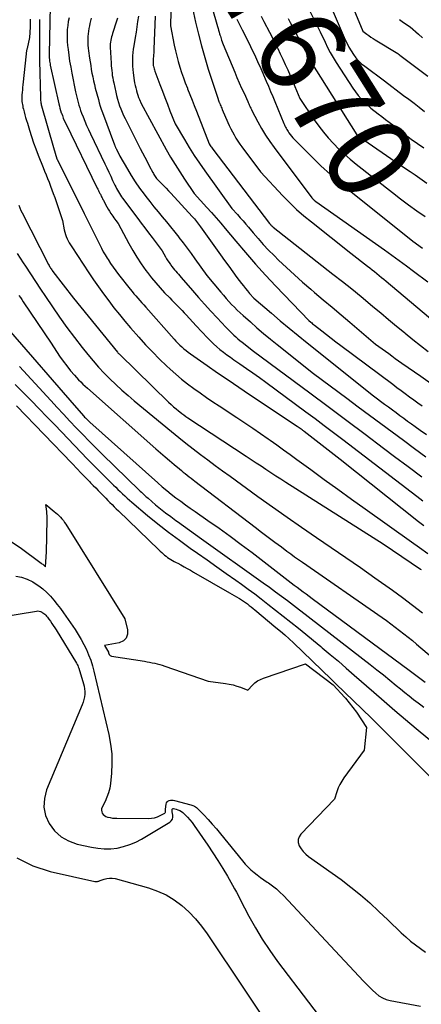
# Model space of a CAD drawing. Units: inches. Extents: x 2612402 to 2615135, y 1507318 to 1510006.
# Drawn here: x 2614256 to 2614324, y 1509312 to 1509479 of the extents above; entities that cross this region are included whole.
import ezdxf
from ezdxf.enums import TextEntityAlignment as Align

# ---------------------------------------------------------------- set-up
doc = ezdxf.new("R2010")
doc.units = ezdxf.units.IN
doc.header["$MEASUREMENT"] = 0
doc.layers.add('Tile_2643_34_SE_contour_2ft', color=143, linetype='Continuous')
doc.layers.add('Tile_2643_34_SE_contour_anno_2ft', color=125, linetype='Continuous')
doc.styles.add('Arial', font='arial.ttf')

msp = doc.modelspace()

# ---------------------------------------------------------------- linework, layer by layer
at = {"layer": 'Tile_2643_34_SE_contour_2ft'}
msp.add_line((2614320.79, 1509454.73, 7670), (2614322.42, 1509453.62, 7670), dxfattribs=at)
for points in [[(2614287.85, 1509484.91, 7676), (2614289.76, 1509478.2, 7676), (2614289.85, 1509477.89, 7676), (2614289.94, 1509477.58, 7676), (2614290.03, 1509477.27, 7676), (2614290.12, 1509476.96, 7676), (2614290.18, 1509476.77, 7676), (2614290.24, 1509476.55, 7676), (2614290.31, 1509476.33, 7676), (2614290.38, 1509476.12, 7676), (2614290.45, 1509475.9, 7676), (2614290.7, 1509475.14, 7676), (2614292.68, 1509470.45, 7676), (2614293.06, 1509469.56, 7676), (2614293.45, 1509468.66, 7676), (2614293.85, 1509467.78, 7676), (2614294.25, 1509466.89, 7676), (2614294.89, 1509465.5, 7676), (2614294.98, 1509465.31, 7676), (2614295.07, 1509465.12, 7676), (2614295.15, 1509464.93, 7676), (2614295.24, 1509464.73, 7676), (2614295.32, 1509464.54, 7676), (2614295.41, 1509464.35, 7676), (2614295.5, 1509464.16, 7676), (2614295.6, 1509463.98, 7676), (2614296.61, 1509462.05, 7676), (2614297.24, 1509460.92, 7676), (2614297.91, 1509459.81, 7676), (2614298.62, 1509458.74, 7676), (2614299.37, 1509457.69, 7676), (2614305.76, 1509449.17, 7676), (2614305.8, 1509449.12, 7676), (2614305.84, 1509449.07, 7676), (2614305.89, 1509449.02, 7676), (2614305.93, 1509448.97, 7676), (2614305.98, 1509448.92, 7676), (2614306.03, 1509448.88, 7676), (2614306.08, 1509448.83, 7676), (2614306.13, 1509448.79, 7676), (2614306.43, 1509448.55, 7676), (2614318.09, 1509440.34, 7676), (2614319.32, 1509439.46, 7676), (2614320.55, 1509438.57, 7676), (2614321.77, 1509437.67, 7676), (2614322.97, 1509436.76, 7676), (2614325.38, 1509434.92, 7676)], [(2614311.19, 1509485.23, 7664), (2614314.39, 1509477.42, 7664), (2614315.07, 1509476.91, 7664), (2614315.41, 1509476.66, 7664), (2614315.76, 1509476.42, 7664), (2614316.12, 1509476.19, 7664), (2614316.48, 1509475.96, 7664), (2614320.33, 1509473.62, 7664), (2614320.44, 1509473.53, 7664), (2614320.5, 1509473.48, 7664), (2614320.55, 1509473.44, 7664), (2614320.61, 1509473.39, 7664), (2614320.67, 1509473.35, 7664), (2614325.4, 1509469.78, 7664)], [(2614281.89, 1509483.29, 7680), (2614281.8, 1509478.35, 7680), (2614282.43, 1509475.02, 7680), (2614282.63, 1509474.09, 7680), (2614282.85, 1509473.17, 7680), (2614283.1, 1509472.25, 7680), (2614283.37, 1509471.34, 7680), (2614283.67, 1509470.43, 7680), (2614283.98, 1509469.53, 7680), (2614284.3, 1509468.64, 7680), (2614284.65, 1509467.75, 7680), (2614284.69, 1509467.63, 7680), (2614285.06, 1509466.69, 7680), (2614285.44, 1509465.75, 7680), (2614285.81, 1509464.8, 7680), (2614286.18, 1509463.86, 7680), (2614288.34, 1509458.34, 7680), (2614288.53, 1509458.03, 7680), (2614288.63, 1509457.88, 7680), (2614288.73, 1509457.73, 7680), (2614288.84, 1509457.58, 7680), (2614288.95, 1509457.44, 7680), (2614298.56, 1509444.84, 7680), (2614298.63, 1509444.76, 7680), (2614298.73, 1509444.64, 7680), (2614298.77, 1509444.59, 7680), (2614298.82, 1509444.55, 7680), (2614298.86, 1509444.5, 7680), (2614298.9, 1509444.46, 7680), (2614298.93, 1509444.43, 7680), (2614299, 1509444.37, 7680), (2614299.06, 1509444.32, 7680), (2614299.12, 1509444.27, 7680), (2614299.19, 1509444.21, 7680), (2614309.33, 1509436.25, 7680), (2614310.92, 1509434.99, 7680), (2614312.51, 1509433.72, 7680), (2614314.08, 1509432.43, 7680), (2614315.64, 1509431.14, 7680), (2614316.09, 1509430.76, 7680), (2614317.42, 1509429.65, 7680), (2614318.76, 1509428.54, 7680), (2614320.1, 1509427.43, 7680), (2614321.44, 1509426.32, 7680), (2614321.58, 1509426.21, 7680), (2614322.86, 1509425.17, 7680), (2614324.15, 1509424.15, 7680), (2614325.46, 1509423.15, 7680)], [(2614285.02, 1509483.77, 7678), (2614286.05, 1509478.94, 7678), (2614286.51, 1509476.93, 7678), (2614287.02, 1509474.93, 7678), (2614287.59, 1509472.94, 7678), (2614288.2, 1509470.97, 7678), (2614289.86, 1509465.88, 7678), (2614289.89, 1509465.79, 7678), (2614289.92, 1509465.7, 7678), (2614289.95, 1509465.61, 7678), (2614289.98, 1509465.52, 7678), (2614290.02, 1509465.43, 7678), (2614290.05, 1509465.34, 7678), (2614290.09, 1509465.25, 7678), (2614290.13, 1509465.17, 7678), (2614290.22, 1509464.94, 7678), (2614290.31, 1509464.74, 7678), (2614290.39, 1509464.54, 7678), (2614290.48, 1509464.34, 7678), (2614290.56, 1509464.14, 7678), (2614291.51, 1509461.96, 7678), (2614291.76, 1509461.42, 7678), (2614292.02, 1509460.88, 7678), (2614292.29, 1509460.34, 7678), (2614292.57, 1509459.82, 7678), (2614292.87, 1509459.3, 7678), (2614293.19, 1509458.79, 7678), (2614293.53, 1509458.29, 7678), (2614293.88, 1509457.81, 7678), (2614297.06, 1509453.57, 7678), (2614300.84, 1509449.52, 7678), (2614301.98, 1509448.35, 7678), (2614303.17, 1509447.21, 7678), (2614304.4, 1509446.12, 7678), (2614305.67, 1509445.08, 7678), (2614312.38, 1509439.8, 7678), (2614315.18, 1509437.61, 7678), (2614315.58, 1509437.3, 7678), (2614315.98, 1509436.98, 7678), (2614316.37, 1509436.66, 7678), (2614316.76, 1509436.33, 7678), (2614317.15, 1509436.01, 7678), (2614317.54, 1509435.68, 7678), (2614317.93, 1509435.36, 7678), (2614318.32, 1509435.03, 7678), (2614326.6, 1509428.1, 7678)], [(2614261.38, 1509481.67, 7692), (2614261.24, 1509473.59, 7692), (2614261.24, 1509473.5, 7692), (2614261.24, 1509473.41, 7692), (2614261.24, 1509473.32, 7692), (2614261.24, 1509473.23, 7692), (2614261.24, 1509473.14, 7692), (2614261.24, 1509473.05, 7692), (2614261.25, 1509472.97, 7692), (2614261.25, 1509472.88, 7692), (2614261.27, 1509472.59, 7692), (2614261.3, 1509472.35, 7692), (2614261.33, 1509472.12, 7692), (2614261.37, 1509471.89, 7692), (2614261.41, 1509471.66, 7692), (2614262.86, 1509465.12, 7692), (2614262.95, 1509464.73, 7692), (2614263.05, 1509464.35, 7692), (2614263.16, 1509463.97, 7692), (2614263.28, 1509463.59, 7692), (2614263.31, 1509463.51, 7692), (2614263.46, 1509463.1, 7692), (2614263.62, 1509462.69, 7692), (2614263.79, 1509462.29, 7692), (2614263.98, 1509461.89, 7692), (2614269.37, 1509450.81, 7692), (2614269.47, 1509450.62, 7692), (2614269.57, 1509450.42, 7692), (2614269.67, 1509450.22, 7692), (2614269.77, 1509450.02, 7692), (2614269.82, 1509449.92, 7692), (2614269.9, 1509449.78, 7692), (2614269.98, 1509449.63, 7692), (2614270.05, 1509449.48, 7692), (2614270.12, 1509449.33, 7692), (2614270.2, 1509449.19, 7692), (2614270.27, 1509449.04, 7692), (2614270.35, 1509448.89, 7692), (2614270.42, 1509448.75, 7692), (2614270.79, 1509448.04, 7692), (2614271, 1509447.65, 7692), (2614271.21, 1509447.26, 7692), (2614271.44, 1509446.89, 7692), (2614271.68, 1509446.52, 7692), (2614271.83, 1509446.29, 7692), (2614272, 1509446.04, 7692), (2614272.18, 1509445.79, 7692), (2614272.36, 1509445.54, 7692), (2614272.54, 1509445.3, 7692), (2614272.91, 1509444.81, 7692), (2614274.72, 1509441.44, 7692), (2614275.38, 1509440.27, 7692), (2614276.08, 1509439.11, 7692), (2614276.83, 1509437.98, 7692), (2614277.61, 1509436.87, 7692), (2614277.89, 1509436.49, 7692), (2614278.57, 1509435.6, 7692), (2614279.28, 1509434.74, 7692), (2614280.03, 1509433.9, 7692), (2614280.79, 1509433.09, 7692), (2614281.67, 1509432.2, 7692), (2614282.02, 1509431.84, 7692), (2614282.37, 1509431.49, 7692), (2614282.71, 1509431.13, 7692), (2614283.06, 1509430.78, 7692), (2614283.41, 1509430.42, 7692), (2614283.75, 1509430.06, 7692), (2614284.09, 1509429.7, 7692), (2614284.43, 1509429.34, 7692), (2614286.15, 1509427.49, 7692), (2614288.04, 1509425.44, 7692), (2614288.55, 1509424.91, 7692), (2614289.07, 1509424.41, 7692), (2614289.62, 1509423.92, 7692), (2614290.18, 1509423.46, 7692), (2614290.76, 1509423.01, 7692), (2614291.35, 1509422.57, 7692), (2614291.94, 1509422.14, 7692), (2614292.54, 1509421.72, 7692), (2614293.55, 1509421.02, 7692), (2614294.66, 1509420.25, 7692), (2614295.76, 1509419.48, 7692), (2614296.85, 1509418.69, 7692), (2614297.94, 1509417.9, 7692), (2614304.72, 1509412.9, 7692), (2614306.29, 1509411.74, 7692), (2614307.86, 1509410.57, 7692), (2614309.42, 1509409.39, 7692), (2614310.98, 1509408.21, 7692), (2614323.53, 1509398.61, 7692), (2614324.57, 1509397.8, 7692)], [(2614308.69, 1509482.25, 7666), (2614311.41, 1509475.95, 7666), (2614311.71, 1509475.31, 7666), (2614312.04, 1509474.68, 7666), (2614312.4, 1509474.07, 7666), (2614312.78, 1509473.48, 7666), (2614313.21, 1509472.91, 7666), (2614313.68, 1509472.39, 7666), (2614314.19, 1509471.9, 7666), (2614314.73, 1509471.46, 7666), (2614318.04, 1509469, 7666), (2614321.31, 1509466.54, 7666), (2614322.2, 1509465.87, 7666), (2614323.08, 1509465.19, 7666), (2614323.96, 1509464.51, 7666), (2614324.84, 1509463.82, 7666)], [(2614276.35, 1509479.95, 7684), (2614276.22, 1509479.04, 7684), (2614276.09, 1509478.13, 7684), (2614275.95, 1509477.23, 7684), (2614275.8, 1509476.32, 7684), (2614275.56, 1509474.94, 7684), (2614275.48, 1509474.38, 7684), (2614275.41, 1509473.81, 7684), (2614275.36, 1509473.23, 7684), (2614275.33, 1509472.66, 7684), (2614275.33, 1509472.09, 7684), (2614275.34, 1509471.51, 7684), (2614275.39, 1509470.94, 7684), (2614275.46, 1509470.37, 7684), (2614275.64, 1509469.07, 7684), (2614275.71, 1509468.65, 7684), (2614275.8, 1509468.22, 7684), (2614275.9, 1509467.8, 7684), (2614276.01, 1509467.38, 7684), (2614276.04, 1509467.28, 7684), (2614276.15, 1509466.92, 7684), (2614276.26, 1509466.56, 7684), (2614276.39, 1509466.2, 7684), (2614276.52, 1509465.85, 7684), (2614276.8, 1509465.14, 7684), (2614281.08, 1509457.36, 7684), (2614281.81, 1509456.08, 7684), (2614282.56, 1509454.82, 7684), (2614283.35, 1509453.57, 7684), (2614284.16, 1509452.34, 7684), (2614285.81, 1509449.9, 7684), (2614287.95, 1509447.55, 7684), (2614288.74, 1509446.66, 7684), (2614289.54, 1509445.77, 7684), (2614290.31, 1509444.86, 7684), (2614291.08, 1509443.95, 7684), (2614292.84, 1509441.84, 7684), (2614294.5, 1509439.88, 7684), (2614296.19, 1509437.95, 7684), (2614297.92, 1509436.06, 7684), (2614299.67, 1509434.19, 7684), (2614305.26, 1509428.37, 7684), (2614305.57, 1509428.1, 7684), (2614305.73, 1509427.97, 7684), (2614305.88, 1509427.84, 7684), (2614306.04, 1509427.71, 7684), (2614306.2, 1509427.59, 7684), (2614307.46, 1509426.6, 7684), (2614308.25, 1509425.99, 7684), (2614309.04, 1509425.38, 7684), (2614309.84, 1509424.77, 7684), (2614310.64, 1509424.16, 7684), (2614319.45, 1509417.56, 7684), (2614320.16, 1509417.03, 7684), (2614320.87, 1509416.5, 7684), (2614321.58, 1509415.98, 7684), (2614322.29, 1509415.46, 7684), (2614323.01, 1509414.94, 7684), (2614323.72, 1509414.43, 7684), (2614324.44, 1509413.91, 7684)], [(2614279.21, 1509479.95, 7682), (2614278.98, 1509474.36, 7682), (2614278.96, 1509474.04, 7682), (2614278.95, 1509473.73, 7682), (2614278.92, 1509473.42, 7682), (2614278.9, 1509473.1, 7682), (2614278.87, 1509472.77, 7682), (2614278.85, 1509472.62, 7682), (2614278.84, 1509472.47, 7682), (2614278.84, 1509472.32, 7682), (2614278.83, 1509472.17, 7682), (2614278.83, 1509472.02, 7682), (2614278.84, 1509471.87, 7682), (2614278.86, 1509471.73, 7682), (2614278.88, 1509471.58, 7682), (2614278.91, 1509471.46, 7682), (2614278.96, 1509471.26, 7682), (2614279.01, 1509471.06, 7682), (2614279.07, 1509470.86, 7682), (2614279.14, 1509470.66, 7682), (2614280, 1509468.37, 7682), (2614280.42, 1509467.26, 7682), (2614280.85, 1509466.15, 7682), (2614281.27, 1509465.05, 7682), (2614281.7, 1509463.94, 7682), (2614282.57, 1509461.74, 7682), (2614284.16, 1509459.03, 7682), (2614284.98, 1509457.69, 7682), (2614285.82, 1509456.36, 7682), (2614286.69, 1509455.06, 7682), (2614287.59, 1509453.77, 7682), (2614292.18, 1509447.37, 7682), (2614293.14, 1509446.32, 7682), (2614293.62, 1509445.79, 7682), (2614294.09, 1509445.25, 7682), (2614294.56, 1509444.71, 7682), (2614295.02, 1509444.17, 7682), (2614295.79, 1509443.25, 7682), (2614296.64, 1509442.25, 7682), (2614297.52, 1509441.28, 7682), (2614298.42, 1509440.32, 7682), (2614299.34, 1509439.39, 7682), (2614300.1, 1509438.63, 7682), (2614301.43, 1509437.35, 7682), (2614302.78, 1509436.09, 7682), (2614304.17, 1509434.86, 7682), (2614305.57, 1509433.66, 7682), (2614306.18, 1509433.14, 7682), (2614307.69, 1509431.88, 7682), (2614309.19, 1509430.61, 7682), (2614310.69, 1509429.34, 7682), (2614312.19, 1509428.08, 7682), (2614316.53, 1509424.39, 7682), (2614318.77, 1509422.76, 7682), (2614319.33, 1509422.36, 7682), (2614319.89, 1509421.96, 7682), (2614320.45, 1509421.56, 7682), (2614321.01, 1509421.16, 7682), (2614324.22, 1509418.92, 7682), (2614326.38, 1509417.4, 7682)], [(2614297.13, 1509479.97, 7672), (2614297.6, 1509479.07, 7672), (2614298.56, 1509477.25, 7672), (2614299.51, 1509475.38, 7672), (2614299.96, 1509474.48, 7672), (2614300.4, 1509473.58, 7672), (2614300.83, 1509472.67, 7672), (2614301.25, 1509471.76, 7672), (2614301.66, 1509470.84, 7672), (2614302.06, 1509469.91, 7672), (2614302.46, 1509468.99, 7672), (2614302.85, 1509468.06, 7672), (2614303.7, 1509466.01, 7672), (2614306.16, 1509462.4, 7672), (2614306.92, 1509461.34, 7672), (2614307.71, 1509460.32, 7672), (2614308.54, 1509459.33, 7672), (2614309.41, 1509458.36, 7672), (2614310.33, 1509457.44, 7672), (2614311.26, 1509456.55, 7672), (2614312.24, 1509455.7, 7672), (2614313.25, 1509454.87, 7672), (2614319.39, 1509450.07, 7672), (2614320.75, 1509449.02, 7672), (2614322.13, 1509447.99, 7672), (2614323.52, 1509446.98, 7672), (2614324.93, 1509445.99, 7672)], [(2614305.11, 1509481.39, 7668), (2614307.15, 1509477.31, 7668), (2614307.99, 1509475.54, 7668), (2614308.42, 1509474.67, 7668), (2614308.88, 1509473.81, 7668), (2614309.37, 1509472.97, 7668), (2614309.89, 1509472.13, 7668), (2614312.71, 1509467.74, 7668), (2614313.14, 1509467.12, 7668), (2614313.61, 1509466.52, 7668), (2614314.11, 1509465.96, 7668), (2614314.64, 1509465.42, 7668), (2614315.74, 1509464.37, 7668), (2614316.98, 1509463.42, 7668), (2614317.61, 1509462.95, 7668), (2614318.23, 1509462.47, 7668), (2614318.85, 1509462, 7668), (2614319.46, 1509461.52, 7668), (2614320.5, 1509460.72, 7668), (2614321.54, 1509459.93, 7668), (2614322.58, 1509459.14, 7668), (2614323.64, 1509458.38, 7668), (2614324.71, 1509457.62, 7668)], [(2614258, 1509479.46, 7696), (2614258.01, 1509479.23, 7696), (2614258.01, 1509479.01, 7696), (2614258.01, 1509478.78, 7696), (2614258.01, 1509478.56, 7696), (2614258, 1509478.34, 7696), (2614257.99, 1509478.11, 7696), (2614257.87, 1509476.32, 7696), (2614257.47, 1509474.48, 7696), (2614257.44, 1509474.37, 7696), (2614257.42, 1509474.26, 7696), (2614257.4, 1509474.14, 7696), (2614257.38, 1509474.03, 7696), (2614257.37, 1509473.92, 7696), (2614257.35, 1509473.81, 7696), (2614257.34, 1509473.7, 7696), (2614257.33, 1509473.59, 7696), (2614256.76, 1509468.3, 7696), (2614256.72, 1509467.88, 7696), (2614256.68, 1509467.46, 7696), (2614256.65, 1509467.03, 7696), (2614256.62, 1509466.61, 7696), (2614256.6, 1509466.29, 7696), (2614256.6, 1509466.03, 7696), (2614256.6, 1509465.76, 7696), (2614256.62, 1509465.5, 7696), (2614256.65, 1509465.24, 7696), (2614256.69, 1509464.98, 7696), (2614256.74, 1509464.72, 7696), (2614256.79, 1509464.46, 7696), (2614256.86, 1509464.2, 7696), (2614256.97, 1509463.74, 7696), (2614257.1, 1509463.26, 7696), (2614257.24, 1509462.77, 7696), (2614257.38, 1509462.29, 7696), (2614257.53, 1509461.81, 7696), (2614257.89, 1509460.63, 7696), (2614258.24, 1509459.57, 7696), (2614258.59, 1509458.51, 7696), (2614258.98, 1509457.46, 7696), (2614259.38, 1509456.41, 7696), (2614260.2, 1509454.32, 7696), (2614260.45, 1509453.69, 7696), (2614260.71, 1509453.06, 7696), (2614260.96, 1509452.43, 7696), (2614261.21, 1509451.8, 7696), (2614261.46, 1509451.17, 7696), (2614261.7, 1509450.53, 7696), (2614261.93, 1509449.89, 7696), (2614262.16, 1509449.25, 7696), (2614263.49, 1509445.31, 7696), (2614263.79, 1509443.73, 7696), (2614263.88, 1509443.34, 7696), (2614263.98, 1509442.97, 7696), (2614264.12, 1509442.6, 7696), (2614264.27, 1509442.23, 7696), (2614264.44, 1509441.88, 7696), (2614264.63, 1509441.53, 7696), (2614264.83, 1509441.19, 7696), (2614265.04, 1509440.86, 7696), (2614267.94, 1509436.48, 7696), (2614268.76, 1509435.27, 7696), (2614269.6, 1509434.06, 7696), (2614270.45, 1509432.88, 7696), (2614271.32, 1509431.7, 7696), (2614272.21, 1509430.54, 7696), (2614273.12, 1509429.4, 7696), (2614274.06, 1509428.27, 7696), (2614275.01, 1509427.16, 7696), (2614276.43, 1509425.54, 7696), (2614277.56, 1509424.28, 7696), (2614278.72, 1509423.05, 7696), (2614279.92, 1509421.85, 7696), (2614281.14, 1509420.68, 7696), (2614281.71, 1509420.15, 7696), (2614282.68, 1509419.28, 7696), (2614283.68, 1509418.44, 7696), (2614284.7, 1509417.63, 7696), (2614285.74, 1509416.84, 7696), (2614286.8, 1509416.09, 7696), (2614287.87, 1509415.34, 7696), (2614288.95, 1509414.61, 7696), (2614290.04, 1509413.89, 7696), (2614293.06, 1509411.92, 7696), (2614294.39, 1509411.04, 7696), (2614295.72, 1509410.15, 7696), (2614297.04, 1509409.24, 7696), (2614298.35, 1509408.32, 7696), (2614298.67, 1509408.09, 7696), (2614299.82, 1509407.28, 7696), (2614300.96, 1509406.46, 7696), (2614302.09, 1509405.64, 7696), (2614303.23, 1509404.82, 7696), (2614305.56, 1509403.12, 7696), (2614307.86, 1509401.44, 7696), (2614310.17, 1509399.77, 7696), (2614312.48, 1509398.11, 7696), (2614314.8, 1509396.46, 7696), (2614322.65, 1509390.87, 7696), (2614324.02, 1509389.88, 7696), (2614325.38, 1509388.88, 7696)], [(2614259.58, 1509479.41, 7694), (2614259.59, 1509478.29, 7694), (2614259.59, 1509477.24, 7694), (2614259.59, 1509476.63, 7694), (2614259.59, 1509476.03, 7694), (2614259.59, 1509475.43, 7694), (2614259.58, 1509474.82, 7694), (2614259.57, 1509474.22, 7694), (2614259.57, 1509473.62, 7694), (2614259.58, 1509473.01, 7694), (2614259.59, 1509472.41, 7694), (2614259.73, 1509466.17, 7694), (2614259.74, 1509465.99, 7694), (2614259.75, 1509465.81, 7694), (2614259.77, 1509465.64, 7694), (2614259.79, 1509465.46, 7694), (2614259.82, 1509465.29, 7694), (2614259.85, 1509465.11, 7694), (2614259.89, 1509464.94, 7694), (2614259.93, 1509464.77, 7694), (2614261.98, 1509457.69, 7694), (2614262.54, 1509455.78, 7694), (2614262.58, 1509455.68, 7694), (2614267.16, 1509446.57, 7694), (2614267.18, 1509446.53, 7694), (2614269.8, 1509441.19, 7694), (2614270.1, 1509440.61, 7694), (2614270.4, 1509440.04, 7694), (2614270.73, 1509439.48, 7694), (2614271.06, 1509438.92, 7694), (2614271.2, 1509438.7, 7694), (2614271.62, 1509438.05, 7694), (2614272.06, 1509437.4, 7694), (2614272.52, 1509436.78, 7694), (2614273, 1509436.16, 7694), (2614274.95, 1509433.7, 7694), (2614275.27, 1509433.3, 7694), (2614275.59, 1509432.91, 7694), (2614275.92, 1509432.53, 7694), (2614276.26, 1509432.14, 7694), (2614276.6, 1509431.77, 7694), (2614276.94, 1509431.39, 7694), (2614277.28, 1509431.01, 7694), (2614277.61, 1509430.63, 7694), (2614282.39, 1509425.23, 7694), (2614282.71, 1509424.88, 7694), (2614283.03, 1509424.54, 7694), (2614283.37, 1509424.21, 7694), (2614283.71, 1509423.89, 7694), (2614284.06, 1509423.58, 7694), (2614284.42, 1509423.29, 7694), (2614284.79, 1509423, 7694), (2614285.17, 1509422.73, 7694), (2614287.98, 1509420.77, 7694), (2614289.77, 1509419.53, 7694), (2614291.57, 1509418.3, 7694), (2614293.38, 1509417.08, 7694), (2614295.19, 1509415.86, 7694), (2614303.28, 1509410.45, 7694), (2614303.45, 1509410.33, 7694), (2614303.62, 1509410.22, 7694), (2614303.78, 1509410.1, 7694), (2614303.94, 1509409.99, 7694), (2614304.1, 1509409.88, 7694), (2614304.18, 1509409.81, 7694), (2614304.27, 1509409.75, 7694), (2614304.36, 1509409.68, 7694), (2614304.44, 1509409.62, 7694), (2614310.53, 1509404.87, 7694), (2614323.83, 1509394.33, 7694), (2614324.27, 1509393.98, 7694), (2614324.72, 1509393.63, 7694)], [(2614264.59, 1509479.7, 7690), (2614264.46, 1509479.03, 7690), (2614264.37, 1509478.37, 7690), (2614264.3, 1509477.7, 7690), (2614264.26, 1509477.03, 7690), (2614264.25, 1509476.36, 7690), (2614264.29, 1509475.68, 7690), (2614264.34, 1509475.01, 7690), (2614264.42, 1509474.33, 7690), (2614264.55, 1509473.33, 7690), (2614264.7, 1509472.32, 7690), (2614264.87, 1509471.32, 7690), (2614265.06, 1509470.32, 7690), (2614265.7, 1509467.14, 7690), (2614265.79, 1509466.68, 7690), (2614265.9, 1509466.22, 7690), (2614266.01, 1509465.76, 7690), (2614266.13, 1509465.31, 7690), (2614266.26, 1509464.85, 7690), (2614266.4, 1509464.41, 7690), (2614266.56, 1509463.96, 7690), (2614266.73, 1509463.52, 7690), (2614266.97, 1509462.92, 7690), (2614267.27, 1509462.18, 7690), (2614267.58, 1509461.45, 7690), (2614267.91, 1509460.73, 7690), (2614268.24, 1509460.01, 7690), (2614270.65, 1509454.95, 7690), (2614270.98, 1509454.25, 7690), (2614271.32, 1509453.54, 7690), (2614271.65, 1509452.84, 7690), (2614271.98, 1509452.13, 7690), (2614272.38, 1509451.3, 7690), (2614272.52, 1509451.01, 7690), (2614272.66, 1509450.73, 7690), (2614272.82, 1509450.45, 7690), (2614272.97, 1509450.17, 7690), (2614273.14, 1509449.89, 7690), (2614273.31, 1509449.62, 7690), (2614273.49, 1509449.36, 7690), (2614273.68, 1509449.1, 7690), (2614276.23, 1509445.69, 7690), (2614276.84, 1509444.87, 7690), (2614277.45, 1509444.06, 7690), (2614278.07, 1509443.24, 7690), (2614278.68, 1509442.43, 7690), (2614280.4, 1509440.17, 7690), (2614280.93, 1509439.19, 7690), (2614281.12, 1509438.85, 7690), (2614281.32, 1509438.51, 7690), (2614281.54, 1509438.19, 7690), (2614281.77, 1509437.86, 7690), (2614281.83, 1509437.78, 7690), (2614282.04, 1509437.51, 7690), (2614282.25, 1509437.24, 7690), (2614282.46, 1509436.98, 7690), (2614282.68, 1509436.72, 7690), (2614282.91, 1509436.46, 7690), (2614283.13, 1509436.21, 7690), (2614283.36, 1509435.95, 7690), (2614283.58, 1509435.69, 7690), (2614285.51, 1509433.47, 7690), (2614286.54, 1509432.29, 7690), (2614287.58, 1509431.13, 7690), (2614288.63, 1509429.98, 7690), (2614289.68, 1509428.83, 7690), (2614291.17, 1509427.23, 7690), (2614291.49, 1509426.89, 7690), (2614291.82, 1509426.56, 7690), (2614292.16, 1509426.23, 7690), (2614292.5, 1509425.91, 7690), (2614292.85, 1509425.6, 7690), (2614293.21, 1509425.29, 7690), (2614293.57, 1509424.99, 7690), (2614293.93, 1509424.69, 7690), (2614295.84, 1509423.17, 7690), (2614305.39, 1509416.1, 7690), (2614308.52, 1509413.78, 7690), (2614311.65, 1509411.45, 7690), (2614314.78, 1509409.11, 7690), (2614317.9, 1509406.76, 7690), (2614319.78, 1509405.34, 7690), (2614322.08, 1509403.61, 7690), (2614324.38, 1509401.87, 7690)], [(2614268.34, 1509479.63, 7688), (2614268.24, 1509479.19, 7688), (2614268.14, 1509478.74, 7688), (2614268.05, 1509478.3, 7688), (2614267.96, 1509477.85, 7688), (2614267.89, 1509477.41, 7688), (2614267.83, 1509476.96, 7688), (2614267.8, 1509476.51, 7688), (2614267.78, 1509476.05, 7688), (2614267.78, 1509475.99, 7688), (2614267.78, 1509475.51, 7688), (2614267.8, 1509475.02, 7688), (2614267.84, 1509474.54, 7688), (2614267.9, 1509474.06, 7688), (2614268.06, 1509472.86, 7688), (2614268.16, 1509472.22, 7688), (2614268.26, 1509471.58, 7688), (2614268.37, 1509470.93, 7688), (2614268.48, 1509470.29, 7688), (2614268.61, 1509469.66, 7688), (2614268.74, 1509469.02, 7688), (2614268.89, 1509468.39, 7688), (2614269.05, 1509467.76, 7688), (2614269.57, 1509465.82, 7688), (2614269.72, 1509465.27, 7688), (2614269.88, 1509464.72, 7688), (2614270.06, 1509464.19, 7688), (2614270.25, 1509463.65, 7688), (2614272.29, 1509458.15, 7688), (2614272.33, 1509458.06, 7688), (2614272.37, 1509457.96, 7688), (2614272.41, 1509457.87, 7688), (2614272.45, 1509457.78, 7688), (2614272.49, 1509457.69, 7688), (2614272.53, 1509457.6, 7688), (2614272.57, 1509457.51, 7688), (2614272.62, 1509457.41, 7688), (2614273.19, 1509456.23, 7688), (2614274.48, 1509454.02, 7688), (2614275.14, 1509452.93, 7688), (2614275.83, 1509451.86, 7688), (2614276.56, 1509450.81, 7688), (2614277.32, 1509449.78, 7688), (2614277.6, 1509449.4, 7688), (2614278.28, 1509448.53, 7688), (2614278.97, 1509447.65, 7688), (2614279.68, 1509446.79, 7688), (2614280.39, 1509445.94, 7688), (2614281.1, 1509445.09, 7688), (2614281.81, 1509444.23, 7688), (2614282.5, 1509443.36, 7688), (2614283.19, 1509442.49, 7688), (2614283.22, 1509442.45, 7688), (2614283.91, 1509441.55, 7688), (2614284.59, 1509440.64, 7688), (2614285.27, 1509439.73, 7688), (2614285.94, 1509438.82, 7688), (2614287.97, 1509436, 7688), (2614290.32, 1509433.17, 7688), (2614290.76, 1509432.65, 7688), (2614291.21, 1509432.13, 7688), (2614291.68, 1509431.62, 7688), (2614292.15, 1509431.11, 7688), (2614292.63, 1509430.62, 7688), (2614293.11, 1509430.13, 7688), (2614293.62, 1509429.66, 7688), (2614294.13, 1509429.2, 7688), (2614295.33, 1509428.14, 7688), (2614296.45, 1509427.16, 7688), (2614297.58, 1509426.19, 7688), (2614298.73, 1509425.24, 7688), (2614299.89, 1509424.3, 7688), (2614306.01, 1509419.4, 7688), (2614311.69, 1509415.19, 7688), (2614313.61, 1509413.77, 7688), (2614315.52, 1509412.35, 7688), (2614317.43, 1509410.93, 7688), (2614319.34, 1509409.5, 7688), (2614321.26, 1509408.08, 7688), (2614323.17, 1509406.66, 7688), (2614325.09, 1509405.25, 7688)], [(2614272.8, 1509479.64, 7686), (2614272.65, 1509479.14, 7686), (2614271.97, 1509477.04, 7686), (2614271.88, 1509476.75, 7686), (2614271.8, 1509476.46, 7686), (2614271.73, 1509476.17, 7686), (2614271.67, 1509475.87, 7686), (2614271.62, 1509475.58, 7686), (2614271.59, 1509475.28, 7686), (2614271.58, 1509474.98, 7686), (2614271.59, 1509474.68, 7686), (2614271.72, 1509471.99, 7686), (2614271.75, 1509471.57, 7686), (2614271.78, 1509471.15, 7686), (2614271.83, 1509470.73, 7686), (2614271.88, 1509470.32, 7686), (2614271.93, 1509469.9, 7686), (2614272, 1509469.49, 7686), (2614272.08, 1509469.07, 7686), (2614272.16, 1509468.66, 7686), (2614272.5, 1509467.07, 7686), (2614272.63, 1509466.49, 7686), (2614272.79, 1509465.92, 7686), (2614272.96, 1509465.35, 7686), (2614273.16, 1509464.79, 7686), (2614273.38, 1509464.23, 7686), (2614273.6, 1509463.68, 7686), (2614273.85, 1509463.14, 7686), (2614274.11, 1509462.6, 7686), (2614276.67, 1509457.53, 7686), (2614277.04, 1509456.78, 7686), (2614277.42, 1509456.05, 7686), (2614277.81, 1509455.31, 7686), (2614278.2, 1509454.58, 7686), (2614278.79, 1509453.47, 7686), (2614278.89, 1509453.29, 7686), (2614278.99, 1509453.12, 7686), (2614279.1, 1509452.94, 7686), (2614279.21, 1509452.77, 7686), (2614279.43, 1509452.43, 7686), (2614280.24, 1509451.62, 7686), (2614280.64, 1509451.21, 7686), (2614281.04, 1509450.79, 7686), (2614281.43, 1509450.38, 7686), (2614281.83, 1509449.96, 7686), (2614285.46, 1509446.02, 7686), (2614285.65, 1509445.81, 7686), (2614285.84, 1509445.6, 7686), (2614286.02, 1509445.39, 7686), (2614286.2, 1509445.17, 7686), (2614286.37, 1509444.95, 7686), (2614286.54, 1509444.73, 7686), (2614286.71, 1509444.5, 7686), (2614286.87, 1509444.28, 7686), (2614290.27, 1509439.51, 7686), (2614290.96, 1509438.55, 7686), (2614291.65, 1509437.59, 7686), (2614292.35, 1509436.64, 7686), (2614293.05, 1509435.69, 7686), (2614293.81, 1509434.67, 7686), (2614294.14, 1509434.23, 7686), (2614294.48, 1509433.81, 7686), (2614294.83, 1509433.39, 7686), (2614295.19, 1509432.98, 7686), (2614295.92, 1509432.17, 7686), (2614298.9, 1509429.6, 7686), (2614300.39, 1509428.32, 7686), (2614301.9, 1509427.06, 7686), (2614303.42, 1509425.81, 7686), (2614304.95, 1509424.58, 7686), (2614316.17, 1509415.63, 7686), (2614318.09, 1509414.21, 7686), (2614318.74, 1509413.73, 7686), (2614319.39, 1509413.25, 7686), (2614320.03, 1509412.77, 7686), (2614320.68, 1509412.29, 7686), (2614321.32, 1509411.81, 7686), (2614321.97, 1509411.33, 7686), (2614322.63, 1509410.86, 7686), (2614323.28, 1509410.39, 7686), (2614324.1, 1509409.79, 7686), (2614325.17, 1509409.03, 7686)], [(2614293.01, 1509479.48, 7674), (2614293.49, 1509478.55, 7674), (2614293.96, 1509477.62, 7674), (2614294.43, 1509476.69, 7674), (2614294.74, 1509476.08, 7674), (2614295.05, 1509475.45, 7674), (2614295.36, 1509474.82, 7674), (2614295.66, 1509474.18, 7674), (2614295.96, 1509473.55, 7674), (2614296.19, 1509473.06, 7674), (2614296.37, 1509472.67, 7674), (2614296.55, 1509472.28, 7674), (2614296.73, 1509471.88, 7674), (2614296.91, 1509471.49, 7674), (2614297.28, 1509470.71, 7674), (2614298.02, 1509468.96, 7674), (2614298.38, 1509468.09, 7674), (2614298.75, 1509467.22, 7674), (2614299.11, 1509466.34, 7674), (2614299.47, 1509465.47, 7674), (2614301.01, 1509461.75, 7674), (2614301.09, 1509461.55, 7674), (2614301.18, 1509461.35, 7674), (2614301.28, 1509461.15, 7674), (2614301.38, 1509460.95, 7674), (2614301.49, 1509460.76, 7674), (2614301.6, 1509460.57, 7674), (2614301.72, 1509460.39, 7674), (2614301.85, 1509460.21, 7674), (2614302.06, 1509459.93, 7674), (2614302.3, 1509459.62, 7674), (2614302.55, 1509459.32, 7674), (2614302.82, 1509459.03, 7674), (2614303.09, 1509458.75, 7674), (2614305.69, 1509456.16, 7674), (2614307.29, 1509454.62, 7674), (2614308.93, 1509453.11, 7674), (2614310.62, 1509451.66, 7674), (2614312.33, 1509450.25, 7674), (2614322.89, 1509441.85, 7674), (2614324.52, 1509440.65, 7674)], [(2614301.72, 1509479.57, 7670), (2614302.1, 1509478.86, 7670), (2614305.13, 1509473.19, 7670), (2614305.18, 1509473.1, 7670), (2614305.23, 1509473.01, 7670), (2614305.27, 1509472.91, 7670), (2614305.32, 1509472.82, 7670), (2614305.36, 1509472.72, 7670), (2614305.4, 1509472.63, 7670), (2614305.45, 1509472.53, 7670), (2614305.49, 1509472.43, 7670), (2614305.57, 1509472.23, 7670), (2614313.39, 1509459.82, 7670), (2614313.44, 1509459.76, 7670), (2614313.55, 1509459.67, 7670), (2614313.57, 1509459.66, 7670), (2614313.59, 1509459.64, 7670), (2614313.61, 1509459.63, 7670), (2614313.63, 1509459.61, 7670), (2614320.79, 1509454.73, 7670)], [(2614320.59, 1509479.38, 7662), (2614321.04, 1509479.07, 7662), (2614321.48, 1509478.76, 7662), (2614322.39, 1509478.15, 7662), (2614323.81, 1509476.92, 7662), (2614324.53, 1509476.31, 7662)], [(2614322.42, 1509453.62, 7670), (2614323.24, 1509453.06, 7670), (2614325.26, 1509451.68, 7670)], [(2614256.07, 1509447.94, 7698), (2614256.23, 1509447.49, 7698), (2614256.42, 1509447.05, 7698), (2614256.63, 1509446.61, 7698), (2614261.12, 1509437.85, 7698), (2614261.21, 1509437.7, 7698), (2614261.29, 1509437.55, 7698), (2614261.38, 1509437.4, 7698), (2614261.47, 1509437.26, 7698), (2614261.57, 1509437.11, 7698), (2614261.66, 1509436.97, 7698), (2614261.76, 1509436.83, 7698), (2614261.87, 1509436.69, 7698), (2614265.34, 1509432.15, 7698), (2614272.78, 1509423.03, 7698), (2614272.88, 1509422.92, 7698), (2614272.98, 1509422.81, 7698), (2614273.08, 1509422.7, 7698), (2614273.19, 1509422.59, 7698), (2614281.48, 1509414.52, 7698), (2614281.89, 1509414.14, 7698), (2614282.3, 1509413.76, 7698), (2614282.73, 1509413.4, 7698), (2614283.17, 1509413.05, 7698), (2614283.38, 1509412.88, 7698), (2614283.72, 1509412.62, 7698), (2614284.06, 1509412.37, 7698), (2614284.4, 1509412.13, 7698), (2614284.75, 1509411.89, 7698), (2614294.62, 1509405.37, 7698), (2614295.46, 1509404.82, 7698), (2614296.3, 1509404.27, 7698), (2614297.13, 1509403.72, 7698), (2614297.97, 1509403.16, 7698), (2614298.81, 1509402.62, 7698), (2614299.65, 1509402.07, 7698), (2614300.5, 1509401.53, 7698), (2614301.34, 1509400.99, 7698), (2614317.81, 1509390.53, 7698), (2614324.15, 1509386.25, 7698), (2614324.3, 1509386.15, 7698)], [(2614255.83, 1509439.72, 7700), (2614256.84, 1509438.17, 7700), (2614257.24, 1509437.56, 7700), (2614258.07, 1509436.27, 7700), (2614258.91, 1509434.99, 7700), (2614259.76, 1509433.71, 7700), (2614260.61, 1509432.43, 7700), (2614261.77, 1509430.71, 7700), (2614262.98, 1509428.94, 7700), (2614264.23, 1509427.2, 7700), (2614265.52, 1509425.49, 7700), (2614266.84, 1509423.79, 7700), (2614267.77, 1509422.62, 7700), (2614268.66, 1509421.55, 7700), (2614269.58, 1509420.49, 7700), (2614270.53, 1509419.47, 7700), (2614271.51, 1509418.48, 7700), (2614272.51, 1509417.51, 7700), (2614273.54, 1509416.56, 7700), (2614274.59, 1509415.64, 7700), (2614275.66, 1509414.74, 7700), (2614281.97, 1509409.55, 7700), (2614283.18, 1509408.56, 7700), (2614284.4, 1509407.59, 7700), (2614285.63, 1509406.63, 7700), (2614286.87, 1509405.68, 7700), (2614288.12, 1509404.74, 7700), (2614289.37, 1509403.81, 7700), (2614290.62, 1509402.89, 7700), (2614291.89, 1509401.97, 7700), (2614296.62, 1509398.54, 7700), (2614299.07, 1509396.78, 7700), (2614301.54, 1509395.04, 7700), (2614304.02, 1509393.32, 7700), (2614306.51, 1509391.62, 7700), (2614309, 1509389.92, 7700), (2614311.49, 1509388.21, 7700), (2614313.97, 1509386.49, 7700), (2614316.44, 1509384.75, 7700), (2614319.39, 1509382.67, 7700), (2614321.12, 1509381.42, 7700), (2614322.83, 1509380.13, 7700), (2614324.51, 1509378.8, 7700)], [(2614256.09, 1509432.62, 7702), (2614256.34, 1509432.26, 7702), (2614256.59, 1509431.91, 7702), (2614256.83, 1509431.55, 7702), (2614261.59, 1509424.51, 7702), (2614263, 1509422.35, 7702), (2614263.58, 1509421.5, 7702), (2614264.2, 1509420.67, 7702), (2614264.85, 1509419.87, 7702), (2614265.52, 1509419.1, 7702), (2614266.22, 1509418.34, 7702), (2614266.57, 1509417.96, 7702), (2614266.94, 1509417.59, 7702), (2614267.32, 1509417.24, 7702), (2614267.7, 1509416.89, 7702), (2614279.33, 1509406.62, 7702), (2614280.09, 1509405.95, 7702), (2614280.86, 1509405.29, 7702), (2614281.63, 1509404.63, 7702), (2614282.4, 1509403.98, 7702), (2614283.31, 1509403.21, 7702), (2614283.63, 1509402.95, 7702), (2614283.95, 1509402.68, 7702), (2614284.28, 1509402.42, 7702), (2614284.61, 1509402.16, 7702), (2614284.94, 1509401.9, 7702), (2614285.27, 1509401.65, 7702), (2614285.61, 1509401.39, 7702), (2614285.94, 1509401.14, 7702), (2614296.12, 1509393.34, 7702), (2614297.23, 1509392.5, 7702), (2614298.34, 1509391.66, 7702), (2614299.46, 1509390.82, 7702), (2614300.58, 1509389.99, 7702), (2614301.52, 1509389.29, 7702), (2614302.17, 1509388.82, 7702), (2614302.82, 1509388.34, 7702), (2614303.48, 1509387.87, 7702), (2614304.15, 1509387.41, 7702), (2614317.64, 1509378.04, 7702), (2614318.4, 1509377.5, 7702), (2614319.15, 1509376.97, 7702), (2614319.89, 1509376.42, 7702), (2614320.63, 1509375.86, 7702), (2614321.36, 1509375.29, 7702), (2614322.08, 1509374.72, 7702), (2614322.79, 1509374.14, 7702), (2614323.5, 1509373.54, 7702), (2614334.36, 1509364.34, 7702)], [(2614254.67, 1509426.45, 7704), (2614265.45, 1509414.02, 7704), (2614267.12, 1509412.15, 7704), (2614267.24, 1509412.02, 7704), (2614267.36, 1509411.89, 7704), (2614267.48, 1509411.77, 7704), (2614267.6, 1509411.64, 7704), (2614267.72, 1509411.52, 7704), (2614267.85, 1509411.4, 7704), (2614267.98, 1509411.28, 7704), (2614268.11, 1509411.16, 7704), (2614279.64, 1509400.85, 7704), (2614280.39, 1509400.2, 7704), (2614281.15, 1509399.56, 7704), (2614281.93, 1509398.94, 7704), (2614282.72, 1509398.33, 7704), (2614283.52, 1509397.74, 7704), (2614284.32, 1509397.15, 7704), (2614285.13, 1509396.57, 7704), (2614285.95, 1509396, 7704), (2614288.12, 1509394.49, 7704), (2614290.02, 1509393.16, 7704), (2614291.9, 1509391.8, 7704), (2614293.76, 1509390.42, 7704), (2614295.61, 1509389.03, 7704), (2614301.75, 1509384.31, 7704), (2614302.25, 1509383.93, 7704), (2614302.75, 1509383.54, 7704), (2614303.26, 1509383.16, 7704), (2614303.76, 1509382.79, 7704), (2614304.26, 1509382.41, 7704), (2614304.77, 1509382.03, 7704), (2614305.27, 1509381.66, 7704), (2614305.78, 1509381.28, 7704), (2614322.26, 1509369.12, 7704), (2614322.93, 1509368.61, 7704), (2614323.61, 1509368.11, 7704), (2614324.28, 1509367.6, 7704), (2614324.95, 1509367.08, 7704)], [(2614256.19, 1509420.57, 7706), (2614261.49, 1509414.81, 7706), (2614262.57, 1509413.64, 7706), (2614263.65, 1509412.48, 7706), (2614264.73, 1509411.33, 7706), (2614265.82, 1509410.18, 7706), (2614266.92, 1509409.04, 7706), (2614268.03, 1509407.91, 7706), (2614269.15, 1509406.79, 7706), (2614270.28, 1509405.68, 7706), (2614276.49, 1509399.62, 7706), (2614276.67, 1509399.45, 7706), (2614276.86, 1509399.27, 7706), (2614277.04, 1509399.09, 7706), (2614277.22, 1509398.92, 7706), (2614277.41, 1509398.75, 7706), (2614277.6, 1509398.57, 7706), (2614277.79, 1509398.41, 7706), (2614277.98, 1509398.24, 7706), (2614279.26, 1509397.16, 7706), (2614280.11, 1509396.47, 7706), (2614280.96, 1509395.79, 7706), (2614281.83, 1509395.13, 7706), (2614282.71, 1509394.48, 7706), (2614282.98, 1509394.29, 7706), (2614284, 1509393.56, 7706), (2614285.02, 1509392.83, 7706), (2614286.04, 1509392.1, 7706), (2614287.06, 1509391.36, 7706), (2614297.52, 1509383.89, 7706), (2614298.55, 1509383.15, 7706), (2614299.57, 1509382.4, 7706), (2614300.6, 1509381.65, 7706), (2614301.61, 1509380.89, 7706), (2614302.63, 1509380.12, 7706), (2614303.64, 1509379.35, 7706), (2614304.64, 1509378.58, 7706), (2614305.65, 1509377.8, 7706), (2614315.65, 1509370.05, 7706), (2614316.76, 1509369.18, 7706), (2614317.87, 1509368.3, 7706), (2614318.97, 1509367.41, 7706), (2614320.06, 1509366.52, 7706), (2614320.77, 1509365.93, 7706), (2614321.51, 1509365.33, 7706), (2614322.25, 1509364.74, 7706), (2614323, 1509364.15, 7706), (2614323.76, 1509363.57, 7706), (2614324.2, 1509363.25, 7706), (2614324.74, 1509362.84, 7706)], [(2614255.49, 1509417.51, 7708), (2614256.84, 1509416.15, 7708), (2614258.18, 1509414.79, 7708), (2614259.51, 1509413.42, 7708), (2614260.84, 1509412.04, 7708), (2614262.17, 1509410.67, 7708), (2614266.64, 1509406.01, 7708), (2614267.67, 1509404.95, 7708), (2614268.7, 1509403.9, 7708), (2614269.74, 1509402.85, 7708), (2614270.79, 1509401.81, 7708), (2614272.13, 1509400.48, 7708), (2614272.51, 1509400.11, 7708), (2614272.89, 1509399.74, 7708), (2614273.27, 1509399.37, 7708), (2614273.65, 1509399, 7708), (2614274.03, 1509398.64, 7708), (2614274.42, 1509398.29, 7708), (2614274.82, 1509397.94, 7708), (2614275.22, 1509397.59, 7708), (2614277.9, 1509395.34, 7708), (2614279.67, 1509393.89, 7708), (2614281.46, 1509392.48, 7708), (2614283.29, 1509391.12, 7708), (2614285.14, 1509389.79, 7708), (2614286.39, 1509388.93, 7708), (2614288.01, 1509387.79, 7708), (2614289.63, 1509386.65, 7708), (2614291.25, 1509385.51, 7708), (2614292.87, 1509384.36, 7708), (2614293.83, 1509383.67, 7708), (2614294.95, 1509382.85, 7708), (2614296.07, 1509382.02, 7708), (2614297.18, 1509381.18, 7708), (2614298.27, 1509380.32, 7708), (2614302.18, 1509377.24, 7708), (2614303.46, 1509376.22, 7708), (2614304.74, 1509375.19, 7708), (2614306.01, 1509374.15, 7708), (2614307.27, 1509373.11, 7708), (2614307.5, 1509372.92, 7708), (2614308.87, 1509371.77, 7708), (2614310.24, 1509370.61, 7708), (2614311.59, 1509369.45, 7708), (2614312.94, 1509368.27, 7708), (2614316.23, 1509365.38, 7708), (2614318.01, 1509363.83, 7708), (2614319.8, 1509362.29, 7708), (2614321.6, 1509360.76, 7708), (2614323.42, 1509359.24, 7708), (2614327.05, 1509356.22, 7708)], [(2614255.7, 1509413.89, 7710), (2614265.06, 1509404.21, 7710), (2614266.04, 1509403.15, 7710), (2614266.54, 1509402.63, 7710), (2614267.04, 1509402.1, 7710), (2614267.54, 1509401.59, 7710), (2614268.04, 1509401.07, 7710), (2614268.24, 1509400.87, 7710), (2614268.68, 1509400.43, 7710), (2614269.11, 1509400, 7710), (2614269.54, 1509399.56, 7710), (2614269.97, 1509399.12, 7710), (2614270.12, 1509398.97, 7710), (2614270.47, 1509398.61, 7710), (2614270.82, 1509398.25, 7710), (2614271.18, 1509397.89, 7710), (2614271.53, 1509397.53, 7710), (2614271.89, 1509397.17, 7710), (2614272.24, 1509396.81, 7710), (2614272.6, 1509396.46, 7710), (2614272.96, 1509396.11, 7710), (2614279.82, 1509389.49, 7710), (2614280.06, 1509389.26, 7710), (2614280.3, 1509389.04, 7710), (2614280.54, 1509388.83, 7710), (2614280.79, 1509388.62, 7710), (2614281.05, 1509388.42, 7710), (2614281.31, 1509388.22, 7710), (2614281.58, 1509388.04, 7710), (2614281.86, 1509387.87, 7710), (2614282.15, 1509387.7, 7710), (2614282.44, 1509387.53, 7710), (2614282.73, 1509387.37, 7710), (2614283.02, 1509387.22, 7710), (2614283.53, 1509386.94, 7710), (2614284.08, 1509386.65, 7710), (2614284.63, 1509386.35, 7710), (2614285.17, 1509386.05, 7710), (2614285.71, 1509385.74, 7710), (2614291.81, 1509382.23, 7710), (2614292.21, 1509382, 7710), (2614292.6, 1509381.77, 7710), (2614293, 1509381.53, 7710), (2614293.4, 1509381.29, 7710), (2614293.49, 1509381.23, 7710), (2614293.84, 1509381.02, 7710), (2614294.17, 1509380.8, 7710), (2614294.5, 1509380.57, 7710), (2614294.83, 1509380.33, 7710), (2614295.15, 1509380.08, 7710), (2614295.47, 1509379.84, 7710), (2614295.79, 1509379.58, 7710), (2614296.1, 1509379.33, 7710), (2614299.67, 1509376.36, 7710), (2614300.43, 1509375.72, 7710), (2614301.17, 1509375.07, 7710), (2614301.9, 1509374.4, 7710), (2614302.62, 1509373.72, 7710), (2614309, 1509367.61, 7710), (2614309.1, 1509367.51, 7710), (2614309.2, 1509367.41, 7710), (2614309.31, 1509367.31, 7710), (2614309.41, 1509367.2, 7710), (2614309.51, 1509367.1, 7710), (2614309.61, 1509367, 7710), (2614309.71, 1509366.9, 7710), (2614309.82, 1509366.8, 7710), (2614315.78, 1509361.02, 7710), (2614315.84, 1509360.97, 7710), (2614329.11, 1509347.71, 7710)], [(2614254.69, 1509390.98, 7712), (2614256.3, 1509389.92, 7712), (2614259.88, 1509387.26, 7712), (2614260.01, 1509387.16, 7712), (2614260.14, 1509387.06, 7712), (2614260.26, 1509386.95, 7712), (2614260.38, 1509386.84, 7712), (2614260.62, 1509386.62, 7712), (2614260.72, 1509388.32, 7712), (2614260.77, 1509389.18, 7712), (2614260.8, 1509390.03, 7712), (2614260.82, 1509390.88, 7712), (2614260.84, 1509391.73, 7712), (2614260.86, 1509394.84, 7712), (2614260.86, 1509395.24, 7712), (2614260.84, 1509395.64, 7712), (2614260.81, 1509396.03, 7712), (2614260.76, 1509396.42, 7712), (2614260.66, 1509397.21, 7712), (2614262.1, 1509396.01, 7712), (2614262.37, 1509395.78, 7712), (2614262.63, 1509395.54, 7712), (2614262.88, 1509395.3, 7712), (2614263.13, 1509395.04, 7712), (2614263.15, 1509395.02, 7712), (2614263.4, 1509394.74, 7712), (2614263.63, 1509394.46, 7712), (2614263.84, 1509394.16, 7712), (2614264.05, 1509393.85, 7712), (2614274.03, 1509377.83, 7712), (2614274.51, 1509375.97, 7712), (2614274.5, 1509375.21, 7712), (2614274.29, 1509374.56, 7712), (2614273.8, 1509374.1, 7712), (2614273.11, 1509373.76, 7712), (2614270.59, 1509373.28, 7712), (2614271.26, 1509372.18, 7712), (2614271.31, 1509372.07, 7712), (2614271.42, 1509371.78, 7712), (2614271.49, 1509371.67, 7712), (2614271.57, 1509371.58, 7712), (2614271.67, 1509371.52, 7712), (2614271.79, 1509371.48, 7712), (2614277.38, 1509370.61, 7712), (2614277.81, 1509370.54, 7712), (2614278.25, 1509370.46, 7712), (2614278.68, 1509370.37, 7712), (2614279.11, 1509370.28, 7712), (2614279.54, 1509370.17, 7712), (2614279.97, 1509370.06, 7712), (2614280.39, 1509369.93, 7712), (2614280.81, 1509369.79, 7712), (2614288.16, 1509367.23, 7712), (2614291.1, 1509366.86, 7712), (2614291.76, 1509366.75, 7712), (2614292.4, 1509366.61, 7712), (2614293.04, 1509366.42, 7712), (2614293.67, 1509366.2, 7712), (2614294.91, 1509365.72, 7712), (2614295.69, 1509366.56, 7712), (2614296.1, 1509366.95, 7712), (2614296.54, 1509367.28, 7712), (2614297.03, 1509367.55, 7712), (2614297.55, 1509367.77, 7712), (2614304.66, 1509370.17, 7712), (2614309.34, 1509366.62, 7712), (2614311.36, 1509364.45, 7712), (2614311.45, 1509364.35, 7712), (2614313.32, 1509361.97, 7712), (2614315, 1509359.41, 7712), (2614314.63, 1509355.54, 7712), (2614311.19, 1509350.88, 7712), (2614310.83, 1509350.32, 7712), (2614310.5, 1509349.74, 7712), (2614310.23, 1509349.14, 7712), (2614310, 1509348.51, 7712), (2614309.6, 1509347.22, 7712), (2614303.89, 1509341.33, 7712), (2614303.6, 1509340.87, 7712), (2614303.43, 1509340.39, 7712), (2614303.45, 1509339.88, 7712), (2614303.61, 1509339.36, 7712), (2614303.93, 1509338.84, 7712), (2614304.29, 1509338.36, 7712), (2614304.72, 1509337.94, 7712), (2614305.19, 1509337.55, 7712), (2614310.69, 1509333.6, 7712), (2614312.37, 1509332.34, 7712), (2614314, 1509331.03, 7712), (2614315.57, 1509329.65, 7712), (2614317.11, 1509328.23, 7712), (2614318.6, 1509326.78, 7712), (2614319.36, 1509326.04, 7712), (2614320.13, 1509325.32, 7712), (2614320.9, 1509324.6, 7712), (2614321.68, 1509323.89, 7712), (2614322.48, 1509323.2, 7712), (2614323.29, 1509322.54, 7712), (2614324.14, 1509321.92, 7712), (2614325.01, 1509321.32, 7712)], [(2614255.56, 1509385.03, 7714), (2614256.56, 1509384.86, 7714), (2614257.52, 1509384.51, 7714), (2614258.45, 1509384.06, 7714), (2614258.71, 1509383.9, 7714), (2614259.46, 1509383.41, 7714), (2614260.17, 1509382.87, 7714), (2614260.82, 1509382.27, 7714), (2614261.45, 1509381.63, 7714), (2614262.03, 1509380.95, 7714), (2614262.6, 1509380.25, 7714), (2614263.14, 1509379.54, 7714), (2614263.66, 1509378.81, 7714), (2614265.61, 1509375.98, 7714), (2614266.14, 1509375.16, 7714), (2614266.64, 1509374.33, 7714), (2614267.1, 1509373.47, 7714), (2614267.53, 1509372.6, 7714), (2614267.91, 1509371.7, 7714), (2614268.26, 1509370.79, 7714), (2614268.55, 1509369.86, 7714), (2614268.8, 1509368.92, 7714), (2614271.33, 1509358.23, 7714), (2614271.63, 1509356.59, 7714), (2614271.82, 1509354.95, 7714), (2614271.85, 1509353.29, 7714), (2614271.77, 1509351.63, 7714), (2614271.61, 1509349.92, 7714), (2614271.48, 1509349.12, 7714), (2614271.3, 1509348.33, 7714), (2614271.02, 1509347.57, 7714), (2614270.69, 1509346.83, 7714), (2614270.2, 1509345.89, 7714), (2614270.11, 1509345.63, 7714), (2614270.08, 1509345.37, 7714), (2614270.13, 1509345.12, 7714), (2614270.23, 1509344.86, 7714), (2614270.4, 1509344.64, 7714), (2614270.6, 1509344.45, 7714), (2614270.84, 1509344.32, 7714), (2614271.1, 1509344.22, 7714), (2614271.24, 1509344.19, 7714), (2614271.59, 1509344.11, 7714), (2614271.95, 1509344.05, 7714), (2614272.31, 1509344.02, 7714), (2614272.67, 1509344.01, 7714), (2614278.08, 1509343.98, 7714), (2614278.59, 1509344.02, 7714), (2614279.08, 1509344.1, 7714), (2614279.56, 1509344.25, 7714), (2614280.02, 1509344.46, 7714), (2614280.74, 1509344.83, 7714), (2614280.82, 1509344.89, 7714), (2614280.88, 1509344.96, 7714), (2614280.92, 1509345.05, 7714), (2614280.94, 1509345.15, 7714), (2614280.94, 1509345.25, 7714), (2614280.95, 1509345.36, 7714), (2614280.96, 1509345.47, 7714), (2614280.97, 1509345.57, 7714), (2614281.05, 1509346.39, 7714), (2614281.11, 1509346.6, 7714), (2614281.2, 1509346.78, 7714), (2614281.35, 1509346.91, 7714), (2614281.54, 1509347.01, 7714), (2614281.77, 1509347.06, 7714), (2614281.99, 1509347.09, 7714), (2614282.22, 1509347.07, 7714), (2614282.45, 1509347.04, 7714), (2614285.24, 1509346.31, 7714), (2614285.57, 1509346.19, 7714), (2614285.88, 1509346.04, 7714), (2614286.17, 1509345.84, 7714), (2614286.43, 1509345.61, 7714), (2614287.42, 1509344.59, 7714), (2614288.15, 1509343.81, 7714), (2614288.87, 1509343.02, 7714), (2614289.57, 1509342.21, 7714), (2614290.25, 1509341.39, 7714), (2614293.98, 1509336.77, 7714), (2614294.43, 1509336.25, 7714), (2614294.91, 1509335.75, 7714), (2614295.42, 1509335.28, 7714), (2614295.95, 1509334.83, 7714), (2614296.5, 1509334.41, 7714), (2614297.06, 1509333.99, 7714), (2614297.62, 1509333.59, 7714), (2614298.19, 1509333.2, 7714), (2614298.42, 1509333.04, 7714), (2614299.09, 1509332.56, 7714), (2614299.73, 1509332.04, 7714), (2614300.34, 1509331.49, 7714), (2614300.93, 1509330.9, 7714), (2614314.53, 1509316.4, 7714), (2614315.03, 1509315.88, 7714), (2614315.53, 1509315.36, 7714), (2614316.05, 1509314.86, 7714), (2614316.57, 1509314.36, 7714), (2614317.12, 1509313.93, 7714), (2614317.71, 1509313.56, 7714), (2614318.36, 1509313.3, 7714), (2614319.04, 1509313.11, 7714), (2614324.16, 1509312.13, 7714)], [(2614241.71, 1509376.3, 7716), (2614259.07, 1509379.13, 7716), (2614259.3, 1509379.14, 7716), (2614259.53, 1509379.13, 7716), (2614259.74, 1509379.07, 7716), (2614259.95, 1509378.98, 7716), (2614259.99, 1509378.95, 7716), (2614260.17, 1509378.84, 7716), (2614260.34, 1509378.72, 7716), (2614260.5, 1509378.58, 7716), (2614260.65, 1509378.43, 7716), (2614260.79, 1509378.27, 7716), (2614260.92, 1509378.11, 7716), (2614261.05, 1509377.94, 7716), (2614261.18, 1509377.77, 7716), (2614261.44, 1509377.4, 7716), (2614261.69, 1509377.04, 7716), (2614261.93, 1509376.68, 7716), (2614262.17, 1509376.31, 7716), (2614262.4, 1509375.94, 7716), (2614265.86, 1509370.28, 7716), (2614265.97, 1509370.09, 7716), (2614266.07, 1509369.89, 7716), (2614266.16, 1509369.68, 7716), (2614266.23, 1509369.47, 7716), (2614267.05, 1509366.82, 7716), (2614267.16, 1509366.38, 7716), (2614267.24, 1509365.93, 7716), (2614267.27, 1509365.48, 7716), (2614267.26, 1509365.02, 7716), (2614267.2, 1509364.57, 7716), (2614267.12, 1509364.12, 7716), (2614266.99, 1509363.68, 7716), (2614266.84, 1509363.25, 7716), (2614260.8, 1509348.8, 7716), (2614260.43, 1509347.34, 7716), (2614260.33, 1509345.9, 7716), (2614260.63, 1509344.49, 7716), (2614261.21, 1509343.1, 7716), (2614262.15, 1509341.89, 7716), (2614263.24, 1509340.88, 7716), (2614264.53, 1509340.16, 7716), (2614265.97, 1509339.64, 7716), (2614268.38, 1509339.09, 7716), (2614269.47, 1509338.91, 7716), (2614270.57, 1509338.81, 7716), (2614271.67, 1509338.84, 7716), (2614272.77, 1509338.96, 7716), (2614273.85, 1509339.21, 7716), (2614274.91, 1509339.54, 7716), (2614275.92, 1509339.98, 7716), (2614276.9, 1509340.49, 7716), (2614281.67, 1509343.35, 7716), (2614281.92, 1509343.59, 7716), (2614282.11, 1509343.85, 7716), (2614282.18, 1509344.17, 7716), (2614282.19, 1509344.52, 7716), (2614282.08, 1509345.07, 7716), (2614282.06, 1509345.18, 7716), (2614282.06, 1509345.28, 7716), (2614282.06, 1509345.39, 7716), (2614282.07, 1509345.49, 7716), (2614282.1, 1509345.57, 7716), (2614282.15, 1509345.63, 7716), (2614282.23, 1509345.65, 7716), (2614282.31, 1509345.66, 7716), (2614282.75, 1509345.56, 7716), (2614283.06, 1509345.46, 7716), (2614283.36, 1509345.34, 7716), (2614283.63, 1509345.16, 7716), (2614283.88, 1509344.96, 7716), (2614284.27, 1509344.6, 7716), (2614284.69, 1509344.18, 7716), (2614285.09, 1509343.74, 7716), (2614285.46, 1509343.28, 7716), (2614285.82, 1509342.8, 7716), (2614288.13, 1509339.44, 7716), (2614288.99, 1509338.14, 7716), (2614289.84, 1509336.84, 7716), (2614290.65, 1509335.51, 7716), (2614291.44, 1509334.17, 7716), (2614292.3, 1509332.66, 7716), (2614292.64, 1509332.07, 7716), (2614292.97, 1509331.47, 7716), (2614293.29, 1509330.87, 7716), (2614293.61, 1509330.26, 7716), (2614295.08, 1509327.43, 7716), (2614296.18, 1509325.44, 7716), (2614297.34, 1509323.49, 7716), (2614298.6, 1509321.6, 7716), (2614299.93, 1509319.75, 7716), (2614310.42, 1509305.94, 7716)], [(2614255.76, 1509337.28, 7718), (2614258.48, 1509335.94, 7718), (2614261.42, 1509334.96, 7718), (2614268.97, 1509333.3, 7718), (2614269.08, 1509333.28, 7718), (2614269.2, 1509333.28, 7718), (2614269.32, 1509333.29, 7718), (2614269.43, 1509333.31, 7718), (2614269.55, 1509333.34, 7718), (2614269.66, 1509333.37, 7718), (2614269.78, 1509333.41, 7718), (2614269.89, 1509333.45, 7718), (2614270.56, 1509333.7, 7718), (2614271.02, 1509333.82, 7718), (2614271.47, 1509333.88, 7718), (2614271.93, 1509333.86, 7718), (2614272.39, 1509333.77, 7718), (2614278.07, 1509332.2, 7718), (2614279.59, 1509331.67, 7718), (2614281.05, 1509331.02, 7718), (2614282.41, 1509330.19, 7718), (2614283.71, 1509329.23, 7718), (2614284.91, 1509328.14, 7718), (2614286.04, 1509326.98, 7718), (2614287.07, 1509325.73, 7718), (2614288.03, 1509324.42, 7718), (2614300.91, 1509305.13, 7718)]]:
    msp.add_polyline3d(points, dxfattribs=at)

# ---------------------------------------------------------------- texts
at = {"layer": 'Tile_2643_34_SE_contour_anno_2ft', "color": 18, "style": 'Arial'}
msp.add_text('7670', height=14.4, rotation=-57.8063, dxfattribs=at).set_placement((2614306.82, 1509469.75), align=Align.MIDDLE_CENTER)

doc.saveas('drawing.dxf')
